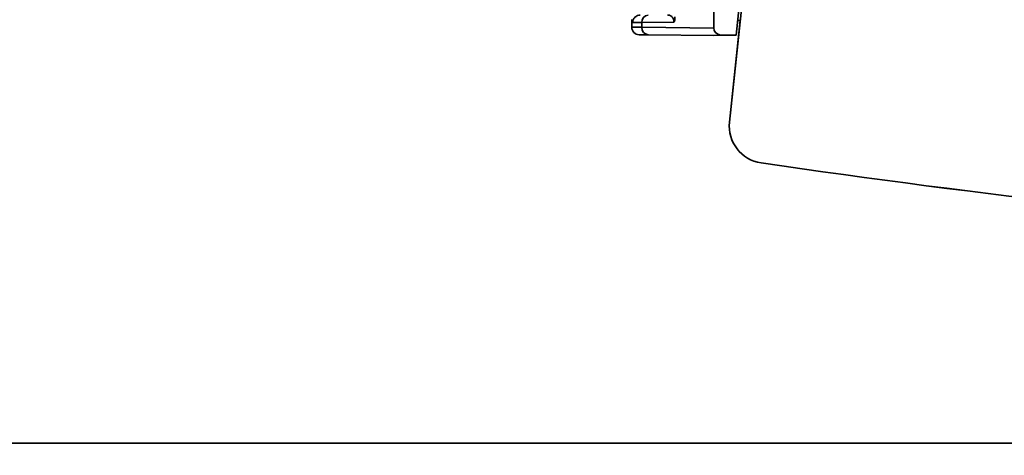
# Paper-space layout 'Blatt1' of a CAD drawing. Units: millimetres. Extents: x 0 to 5940, y 0 to 4200.
# Drawn here: x 1680 to 1746, y 910 to 939 of the extents above; entities that cross this region are included whole.
import ezdxf

# ---------------------------------------------------------------- set-up
doc = ezdxf.new("R2010")
doc.units = ezdxf.units.MM
doc.header["$LTSCALE"] = 10
doc.layers.add('1', color=7, linetype='Continuous')
doc.styles.add('SLDTEXTSTYLE0', font='TXT', dxfattribs={"width": 0.605})
doc.dimstyles.new('SLDDIMSTYLE0', dxfattribs={"dimtxt": 35, "dimasz": 25, "dimexe": 0, "dimexo": 0.0625, "dimgap": 8.75, "dimtad": 1, "dimdec": 1, "dimrnd": 1e-09, "dimzin": 4, "dimdsep": 46, "dimtxsty": 'SLDTEXTSTYLE0', "dimsah": 1, "dimcen": 0.09, "dimadec": 0, "dimazin": 1, "dimtfac": 1, "dimtdec": 1, "dimtofl": 0, "dimtmove": 0, "dimatfit": 3, "dimfxl": 1, "dimfrac": 2, "dimtolj": 1, "dimtzin": 12, "dimarcsym": 0})

# ---------------------------------------------------------------- blocks, each defined once
blk = doc.blocks.new('_D_2')
at = {"layer": '1'}
for p, q in [((933.163, 1330.691), (523.163, 1330.691)), ((533.163, 1330.691), (533.163, 689.691)), ((1735.493, 689.691), (523.163, 689.691))]:
    blk.add_line(p, q, dxfattribs=at)
for points in [[(533.163, 1330.691), (529.163, 1305.691), (537.163, 1305.691)], [(533.163, 689.691), (537.163, 714.691), (529.163, 714.691)]]:
    blk.add_solid(points, dxfattribs=at)
at = {"layer": '1', "insert": (488.046, 931.32), "char_height": 35, "attachment_point": 1, "rotation": 90, "style": 'SLDTEXTSTYLE0'}
blk.add_mtext('ca. 650', dxfattribs=at)

psp = doc.layouts.new('Blatt1')

# ---------------------------------------------------------------- linework, layer by layer
at = {"color": 7, "linetype": 'Continuous', "lineweight": 35}
for p, q in [((1733.102, 984.695), (1727.535, 932.234)), ((1733.102, 984.695), (1727.535, 932.234)), ((1731.828, 972.696), (1727.535, 932.234)), ((1727.535, 932.234), (1731.828, 972.696)), ((1726.495, 952.855), (1726.481, 938.547)), ((1729.595, 953.294), (1727.98, 938.076)), ((1720.981, 939.108), (1720.98, 938.593)), ((1720.98, 938.6), (1720.981, 939.105)), ((1720.981, 939.105), (1720.981, 938.6)), ((1721.651, 938.918), (1721.048, 938.913)), ((1721.651, 938.918), (1721.65, 938.594)), ((1723.814, 938.934), (1721.651, 938.918)), ((1727.534, 932.234), (1728.258, 939.049)), ((1728.258, 939.049), (1727.534, 932.234)), ((1727.534, 932.234), (1728.258, 939.049)), ((1728.258, 939.049), (1727.534, 932.234)), ((1727.534, 932.234), (1728.258, 939.049)), ((1728.258, 939.049), (1727.534, 932.234)), ((1727.534, 932.234), (1728.258, 939.049)), ((1728.257, 939.049), (1727.534, 932.234)), ((1727.534, 932.234), (1728.257, 939.049)), ((1728.257, 939.049), (1727.534, 932.234)), ((1727.534, 932.234), (1728.257, 939.049)), ((1727.534, 932.234), (1728.257, 939.049)), ((1727.534, 932.234), (1728.257, 939.049)), ((1728.258, 939.049), (1727.535, 932.234)), ((1728.258, 939.049), (1728.083, 939.05)), ((1720.98, 938.6), (1720.981, 938.6)), ((1726.481, 938.547), (1721.65, 938.594)), ((1728.232, 938.799), (1727.535, 932.234)), ((1727.535, 932.234), (1728.232, 938.799)), ((1728.232, 938.799), (1727.535, 932.234)), ((1727.535, 932.234), (1728.232, 938.799)), ((1728.231, 938.799), (1727.535, 932.234)), ((1727.535, 932.234), (1728.231, 938.799)), ((1728.231, 938.799), (1727.535, 932.234)), ((1727.535, 932.234), (1728.231, 938.799)), ((1728.231, 938.799), (1727.535, 932.234)), ((1727.535, 932.234), (1728.231, 938.799)), ((1728.231, 938.799), (1727.535, 932.234)), ((1727.535, 932.234), (1728.231, 938.799)), ((1728.231, 938.799), (1727.535, 932.234)), ((1727.535, 932.234), (1728.231, 938.799)), ((1728.231, 938.799), (1727.535, 932.234)), ((1727.535, 932.234), (1728.231, 938.799)), ((1728.231, 938.799), (1727.535, 932.234)), ((1727.535, 932.234), (1728.231, 938.799)), ((1728.232, 938.799), (1728.231, 938.799)), ((1728.231, 938.799), (1728.231, 938.799)), ((1728.231, 938.799), (1728.231, 938.799)), ((1728.231, 938.799), (1728.231, 938.799)), ((1728.231, 938.799), (1728.231, 938.799)), ((1728.231, 938.799), (1728.231, 938.799)), ((1728.231, 938.799), (1728.231, 938.799)), ((1728.231, 938.799), (1728.231, 938.799)), ((1728.231, 938.799), (1728.231, 938.799)), ((1728.231, 938.799), (1728.231, 938.799)), ((1728.231, 938.799), (1728.231, 938.799)), ((1728.231, 938.799), (1728.231, 938.799)), ((1728.231, 938.799), (1728.231, 938.799)), ((1728.231, 938.799), (1728.231, 938.799)), ((1728.232, 938.799), (1728.232, 938.799)), ((1728.232, 938.799), (1728.232, 938.799)), ((1728.232, 938.799), (1728.232, 938.799)), ((1728.232, 938.799), (1728.232, 938.799)), ((1721.476, 938.1), (1721.475, 938.1)), ((1722.078, 938.094), (1726.48, 938.051)), ((1726.48, 938.051), (1722.079, 938.094)), ((1726.48, 938.051), (1726.925, 938.058)), ((1726.48, 938.051), (1726.48, 938.051)), ((1726.925, 938.058), (1727.98, 938.076)), ((1727.535, 932.234), (1727.534, 932.234)), ((1727.534, 932.234), (1727.534, 932.234)), ((1727.534, 932.234), (1727.534, 932.234)), ((1727.534, 932.234), (1727.534, 932.234)), ((1727.534, 932.234), (1727.534, 932.234)), ((1727.534, 932.234), (1727.534, 932.234)), ((1727.534, 932.234), (1727.534, 932.234)), ((1727.535, 932.234), (1727.535, 932.234)), ((1727.535, 932.234), (1727.535, 932.234)), ((1727.535, 932.234), (1727.535, 932.234)), ((1727.535, 932.234), (1727.535, 932.234)), ((1727.535, 932.234), (1727.535, 932.234)), ((1727.535, 932.234), (1727.535, 932.234)), ((1727.535, 932.234), (1727.535, 932.234)), ((1727.535, 932.234), (1727.535, 932.234)), ((1727.535, 932.234), (1727.535, 932.234)), ((1727.535, 932.234), (1727.535, 932.234)), ((1727.535, 932.234), (1727.535, 932.234)), ((1729.658, 929.497), (1729.658, 929.497)), ((1729.658, 929.497), (1729.658, 929.497)), ((1853.163, 910.691), (1623.163, 910.691))]:
    psp.add_line(p, q, dxfattribs=at)
for centre, radius, start, end in [((1722.119, 938.949), 0.47, 94.80592, 183.86497), ((1721.48, 938.6), 0.5, 179.94267, 269.44284), ((1721.481, 938.6), 0.5, 179.94267, 269.44284), ((1722.119, 938.562), 0.47, 176.02071, 265.07976), ((1730.02, 931.97), 2.5, 173.94284, 261.64762), ((1730.021, 931.97), 2.5, 173.94284, 261.64764), ((1730.021, 931.97), 2.5, 173.94284, 261.64763), ((1730.021, 931.97), 2.5, 173.94284, 261.64762), ((1825.411, 1581.684), 659.179, 261.64763, 265.534567)]:
    psp.add_arc(centre, radius, start, end, dxfattribs=at)
for centre, major_axis, ratio, start_param, end_param in [((1727.052, 938.546), (0.572, -0.006), 0.874745, 3.149474, 4.496481), ((1825.411, 1581.684), (-465.826, 466.394), 1, 2.211027, 2.278867)]:
    psp.add_ellipse(centre, major_axis=major_axis, ratio=ratio, start_param=start_param, end_param=end_param, dxfattribs=at)
for points, knots in [([(1720.981, 939.105), (1720.983, 939.05), (1720.988, 938.938), (1721.028, 938.922), (1721.048, 938.913)], [0, 0, 0, 0, 0.497024, 1, 1, 1, 1]), ([(1721.538, 939.413), (1721.476, 939.406), (1721.381, 939.395), (1721.267, 939.332), (1721.189, 939.268), (1721.126, 939.188), (1721.065, 939.072), (1721.055, 938.976), (1721.048, 938.913)], [0, 0, 0, 0, 0.239575, 0.368437, 0.5, 0.631563, 0.760425, 1, 1, 1, 1]), ([(1723.814, 938.934), (1723.814, 938.945), (1723.813, 938.968), (1723.809, 939.015), (1723.792, 939.106), (1723.736, 939.239), (1723.597, 939.394), (1723.471, 939.414), (1723.386, 939.427)], [0, 0, 0, 0, 0.017048, 0.035041, 0.076543, 0.193208, 0.448227, 1, 1, 1, 1]), ([(1723.814, 938.934), (1723.824, 938.955), (1723.846, 938.997), (1723.875, 939.117), (1723.879, 939.221), (1723.881, 939.294)], [0, 0, 0, 0, 0.22074, 0.452769, 1, 1, 1, 1]), ([(1721.65, 938.594), (1721.455, 938.596), (1721.067, 938.599), (1721.009, 938.6), (1720.981, 938.6)], [0, 0, 0, 0, 0.50584, 1, 1, 1, 1]), ([(1721.475, 938.1), (1721.502, 938.1), (1721.555, 938.099), (1721.904, 938.096), (1722.078, 938.094)], [0, 0, 0, 0, 0.5, 1, 1, 1, 1]), ([(1722.079, 938.094), (1721.904, 938.096), (1721.555, 938.099), (1721.502, 938.1), (1721.476, 938.1)], [0, 0, 0, 0, 0.5, 1, 1, 1, 1])]:
    psp.add_open_spline(points, degree=3, knots=knots, dxfattribs=at)

# ---------------------------------------------------------------- dimensions: what is measured, and where the dimension line sits
at = {"layer": '1'}
dim = psp.add_linear_dim(base=(533.163, 689.691), p1=(943.163, 1330.691), p2=(1745.493, 689.691), angle=90, dimstyle='SLDDIMSTYLE0', dxfattribs=at)
dim.commit()
dim.dimension.update_dxf_attribs({"geometry": '_D_2', "text_midpoint": (533.163, 1010.191), "dimtype": 160})

doc.saveas('drawing.dxf')
